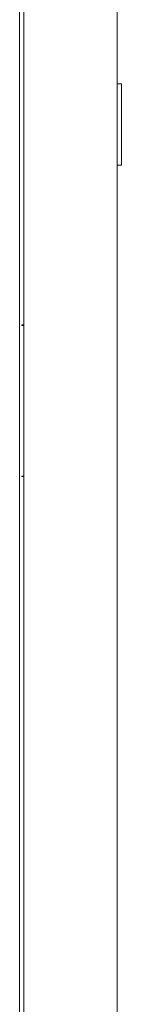
# Model space of a CAD drawing. Units: millimetres. Extents: x -410 to 2304, y -1804 to 782.
# Drawn here: x 2255 to 2302, y -127 to 328 of the extents above; entities that cross this region are included whole.
import ezdxf

# ---------------------------------------------------------------- set-up
doc = ezdxf.new("R2010")
doc.units = ezdxf.units.MM

# ---------------------------------------------------------------- blocks, each defined once
blk = doc.blocks.new('A$C79CE6673')
at = {"color": 0, "linetype": 'Continuous', "lineweight": 0, "extrusion": (1.22465e-16, 1, 2.22045e-16)}
for p, q in [((257, -750.02), (257, 759.13)), ((300, 759.13), (300, -750.02)), ((255, -612.02), (255, 621.13)), ((300, 367.38), (302, 367.38)), ((302, 366.38), (302, 367.38)), ((302, 366.38), (302, 330.88)), ((302, 329.88), (300, 329.88)), ((302, 329.88), (302, 330.88)), ((256, 256.13), (256, 255.93)), ((256, 256.13), (257, 256.13)), ((256, 255.93), (257, 255.93)), ((256, 186.33), (256, 186.13)), ((257, 186.33), (256, 186.33)), ((256, 186.13), (257, 186.13))]:
    blk.add_line(p, q, dxfattribs=at)

msp = doc.modelspace()

# ---------------------------------------------------------------- block references
msp.add_blockref('A$C79CE6673', (2000.267, -69.1))

doc.saveas('drawing.dxf')
